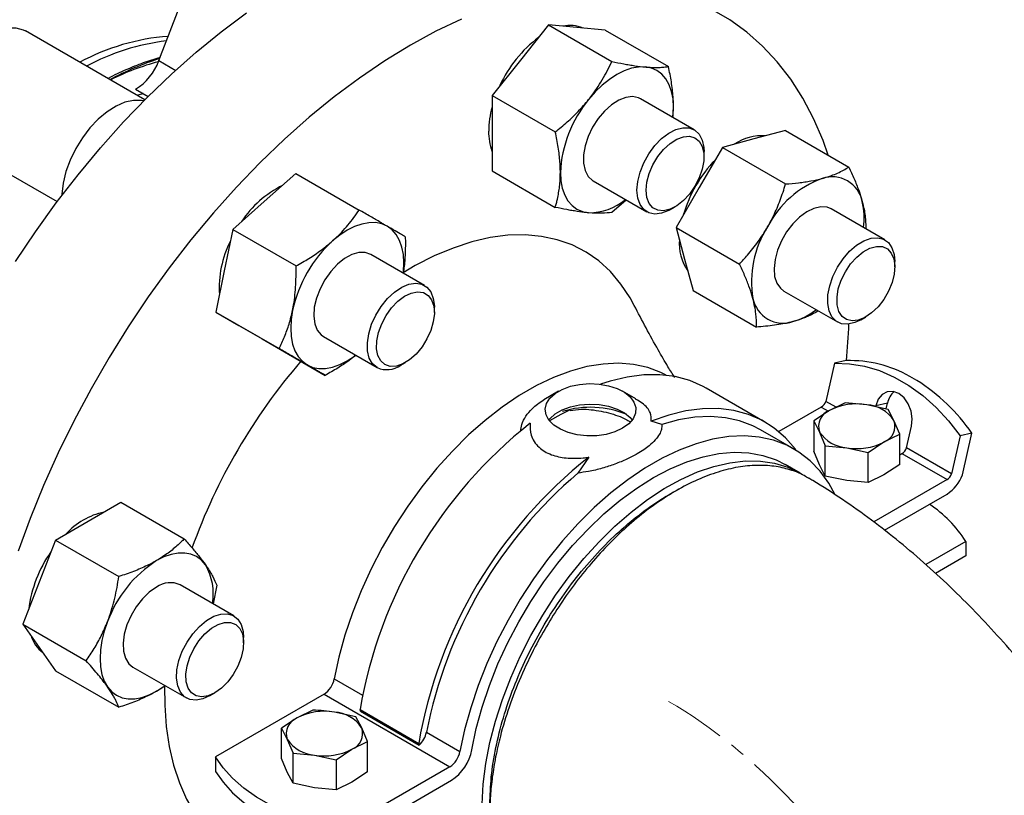
# Model space of a CAD drawing. Units: inches. Extents: x 10097 to 15496, y 699 to 4794.
# Drawn here: x 15075 to 15241, y 4065 to 4196 of the extents above; entities that cross this region are included whole.
import ezdxf

# ---------------------------------------------------------------- set-up
doc = ezdxf.new("R2010")
doc.units = ezdxf.units.IN
doc.header["$MEASUREMENT"] = 0
doc.linetypes.add('CENTERX2', pattern=[20.32, 12.7, -2.54, 2.54, -2.54])
for name, color, linetype, lineweight in [('CENTERLINE', 1, 'CENTERX2', 0), ('PIPE_SUPPORT', 5, 'Continuous', 0), ('PIPING', 3, 'Continuous', 0)]:
    doc.layers.add(name, color=color, linetype=linetype, lineweight=lineweight)

msp = doc.modelspace()

# ---------------------------------------------------------------- linework, layer by layer
at = {"layer": 'CENTERLINE', "linetype": 'CENTERX2', "lineweight": 18}
msp.add_ellipse((15184.22, 4018.38), major_axis=(-38.1, 65.99), ratio=0.577382, start_param=3.927072, end_param=5.497868, dxfattribs=at)
at = {"layer": 'PIPE_SUPPORT', "linetype": 'Continuous', "lineweight": 25}
for p, q in [((15164, 4194.69), (15159.23, 4188.76)), ((15164, 4194.69), (15174.67, 4188.53)), ((15168.77, 4194.27), (15164, 4194.69)), ((15173.55, 4193.84), (15168.77, 4194.27)), ((15173.55, 4193.84), (15184.22, 4187.68)), ((15159.23, 4188.76), (15154.45, 4182.82)), ((15154.45, 4182.82), (15165.13, 4176.66)), ((15154.45, 4182.82), (15154.45, 4176.45)), ((15188.56, 4177.02), (15179.53, 4182.24)), ((15184.98, 4179.09), (15185.07, 4180.82)), ((15154.45, 4176.45), (15154.45, 4170.09)), ((15203.97, 4176.89), (15198.65, 4175.46)), ((15203.97, 4176.89), (15214.64, 4170.72)), ((15198.65, 4175.46), (15193.32, 4174.03)), ((15193.32, 4174.03), (15189.42, 4167.28)), ((15190.22, 4172.46), (15190.22, 4173.36)), ((15193.32, 4174.03), (15203.99, 4167.87)), ((15154.45, 4170.09), (15165.13, 4163.93)), ((15121.35, 4169.64), (15116.03, 4164.92)), ((15121.35, 4169.64), (15132.03, 4163.48)), ((15171.53, 4168.38), (15180.56, 4163.17)), ((15189.42, 4167.28), (15185.53, 4160.53)), ((15116.03, 4164.92), (15110.71, 4160.2)), ((15177.11, 4165.16), (15174.67, 4163.07)), ((15184.56, 4163.56), (15185.34, 4164.01)), ((15220.74, 4158.44), (15211.7, 4163.66)), ((15110.71, 4160.2), (15109.28, 4153.23)), ((15110.71, 4160.2), (15121.38, 4154.04)), ((15185.53, 4160.53), (15186.95, 4155.21)), ((15185.53, 4160.53), (15196.2, 4154.37)), ((15143.06, 4150.76), (15134.02, 4155.97)), ((15186.95, 4155.21), (15188.38, 4149.89)), ((15109.28, 4153.23), (15107.85, 4146.26)), ((15222.39, 4153.88), (15222.39, 4154.78)), ((15188.38, 4149.89), (15199.05, 4143.72)), ((15203.7, 4149.8), (15212.74, 4144.59)), ((15144.72, 4146.19), (15144.72, 4147.09)), ((15107.85, 4146.26), (15118.53, 4140.1)), ((15107.85, 4146.26), (15111.75, 4144.01)), ((15216.74, 4144.98), (15217.52, 4145.43)), ((15111.19, 4144.33), (15111.75, 4144.01)), ((15111.75, 4144.01), (15115.65, 4141.76)), ((15115.65, 4141.76), (15126.32, 4135.59)), ((15126.03, 4142.12), (15135.06, 4136.9)), ((15139.06, 4137.3), (15139.84, 4137.75)), ((15212.24, 4137.62), (15210.78, 4131.2)), ((15214.21, 4138.07), (15212.24, 4137.62)), ((15226.11, 4134.74), (15224.95, 4135.42)), ((15226.11, 4134.74), (15224.95, 4135.42)), ((15200.51, 4127.72), (15190.61, 4133.43)), ((15165.67, 4132.91), (15163.2, 4131.48)), ((15178.72, 4131.63), (15176.49, 4132.91)), ((15210.01, 4130.25), (15202.82, 4126.1)), ((15210.01, 4130.25), (15211.22, 4129.55)), ((15212.5, 4130.21), (15210.78, 4131.2)), ((15214.04, 4130.97), (15211.39, 4129.66)), ((15217.67, 4130.63), (15214.04, 4130.97)), ((15221.29, 4129.85), (15217.67, 4130.63)), ((15221.18, 4130.91), (15219.21, 4130.46)), ((15220.96, 4129.92), (15221.18, 4130.91)), ((15211.39, 4129.66), (15208.74, 4127.91)), ((15222.26, 4127.98), (15221.29, 4129.85)), ((15183.12, 4127.29), (15181.3, 4127.87)), ((15208.74, 4127.91), (15208.74, 4122.79)), ((15208.74, 4127.91), (15209.71, 4126.03)), ((15223.24, 4125.66), (15222.26, 4127.98)), ((15224.39, 4123.34), (15225.22, 4126.99)), ((15205.41, 4123.15), (15199.76, 4126.42)), ((15209.71, 4126.03), (15210.68, 4123.72)), ((15220.58, 4124.35), (15223.24, 4125.66)), ((15223.24, 4120.55), (15223.24, 4125.66)), ((15233.45, 4125.38), (15231.99, 4118.96)), ((15235.43, 4125.83), (15233.45, 4125.38)), ((15233.83, 4118.79), (15235.43, 4125.83)), ((15210.68, 4118.61), (15210.68, 4123.72)), ((15210.68, 4123.72), (15214.3, 4123.38)), ((15214.3, 4123.38), (15217.93, 4122.6)), ((15217.93, 4122.6), (15220.58, 4124.35)), ((15231.99, 4118.96), (15224.39, 4123.34)), ((15170.77, 4121.79), (15168.95, 4119.11)), ((15209.71, 4120.48), (15208.74, 4122.79)), ((15217.93, 4117.49), (15217.93, 4122.6)), ((15223.24, 4122.17), (15223.62, 4122.39)), ((15223.62, 4122.39), (15231.22, 4118)), ((15210.68, 4118.61), (15209.71, 4120.48)), ((15223.24, 4120.55), (15220.58, 4118.8)), ((15214.3, 4117.83), (15210.68, 4118.61)), ((15220.58, 4118.8), (15217.93, 4117.49)), ((15217.93, 4117.49), (15214.3, 4117.83)), ((15231.22, 4118), (15218.86, 4110.86)), ((15220.66, 4109.46), (15231.22, 4115.55)), ((15086.33, 4110.99), (15091.84, 4114.18)), ((15091.84, 4114.18), (15102.51, 4108.01)), ((15080.81, 4107.81), (15086.33, 4110.99)), ((15080.81, 4107.81), (15078.06, 4100.71)), ((15080.81, 4107.81), (15091.49, 4101.65)), ((15234.38, 4107.58), (15227.65, 4103.69)), ((15234.38, 4107.58), (15234.38, 4105.13)), ((15234.38, 4105.13), (15229.28, 4102.19)), ((15078.06, 4100.71), (15075.3, 4093.61)), ((15110.89, 4095.03), (15101.85, 4100.25)), ((15108.02, 4100.17), (15107.42, 4097.03)), ((15075.3, 4093.61), (15085.98, 4087.45)), ((15075.3, 4093.61), (15078.06, 4089.69)), ((15112.54, 4090.47), (15112.54, 4091.37)), ((15078.06, 4089.69), (15080.81, 4085.77)), ((15080.81, 4085.77), (15091.49, 4079.6)), ((15093.85, 4086.39), (15102.89, 4081.17)), ((15127.83, 4084.38), (15132.61, 4081.62)), ((15106.89, 4081.57), (15107.67, 4082.02)), ((15126.11, 4081.81), (15107.79, 4071.24)), ((15126.11, 4081.81), (15147.32, 4069.57)), ((15124.24, 4079.13), (15121.59, 4077.82)), ((15131.49, 4078.01), (15127.87, 4078.79)), ((15132.18, 4079.2), (15142.08, 4073.48)), ((15132.27, 4078.93), (15132.18, 4079.2)), ((15132.27, 4078.93), (15142.17, 4073.21)), ((15121.59, 4077.82), (15118.93, 4076.06)), ((15132.46, 4076.13), (15131.49, 4078.01)), ((15118.93, 4070.95), (15118.93, 4076.06)), ((15118.93, 4076.06), (15119.9, 4074.19)), ((15133.43, 4073.82), (15132.46, 4076.13)), ((15143.38, 4075.4), (15149.04, 4072.13)), ((15119.9, 4074.19), (15120.88, 4071.88)), ((15130.78, 4072.51), (15133.43, 4073.82)), ((15133.43, 4068.71), (15133.43, 4073.82)), ((15142.08, 4073.48), (15142.17, 4073.21)), ((15120.88, 4066.77), (15120.88, 4071.88)), ((15120.88, 4071.88), (15124.5, 4071.54)), ((15128.13, 4070.76), (15130.78, 4072.51)), ((15107.79, 4071.24), (15107.79, 4068.79)), ((15119.9, 4068.64), (15118.93, 4070.95)), ((15124.5, 4071.54), (15128.13, 4070.76)), ((15128.13, 4070.76), (15128.13, 4065.65)), ((15120.88, 4066.77), (15119.9, 4068.64)), ((15147.32, 4069.57), (15129, 4058.99)), ((15133.43, 4068.71), (15130.78, 4066.96)), ((15130.78, 4066.96), (15128.13, 4065.65)), ((15129, 4056.54), (15147.6, 4067.28)), ((15124.5, 4065.99), (15120.88, 4066.77)), ((15128.13, 4065.65), (15124.5, 4065.99))]:
    msp.add_line(p, q, dxfattribs=at)
at = {"layer": 'PIPE_SUPPORT', "linetype": 'Continuous', "lineweight": 25, "flags": 128}
for points in [[(15180.3, 4187.61), (15179.18, 4187.6), (15178, 4187.39), (15176.77, 4186.96), (15175.53, 4186.33), (15174.28, 4185.52), (15173.06, 4184.53), (15171.87, 4183.39), (15170.75, 4182.1)], [(15185.07, 4180.82), (15184.99, 4182.21), (15184.75, 4183.49), (15184.35, 4184.62), (15183.79, 4185.6), (15183.1, 4186.39), (15182.28, 4187), (15181.34, 4187.41), (15180.3, 4187.61)], [(15179.53, 4182.24), (15179.19, 4182.4), (15178.18, 4182.61), (15177.04, 4182.48), (15175.83, 4182.01), (15174.61, 4181.23), (15173.43, 4180.17), (15172.35, 4178.89), (15171.42, 4177.43), (15170.68, 4175.88), (15170.17, 4174.3), (15169.9, 4172.77), (15169.9, 4171.36), (15170.17, 4170.13), (15170.68, 4169.15), (15171.42, 4168.45), (15171.53, 4168.38)], [(15184.96, 4179.1), (15184.99, 4179.34), (15185.07, 4180.82)], [(15178.91, 4166.83), (15179.04, 4168.31), (15179.43, 4169.87), (15180.06, 4171.45), (15180.9, 4172.96), (15181.91, 4174.34), (15183.05, 4175.52), (15184.26, 4176.44), (15185.48, 4177.07), (15186.66, 4177.37), (15187.74, 4177.33), (15188.67, 4176.96), (15189.41, 4176.26), (15189.92, 4175.28), (15190.19, 4174.05), (15190.22, 4173.36)], [(15180.46, 4166.83), (15180.59, 4168.2), (15180.98, 4169.66), (15181.6, 4171.11), (15182.43, 4172.48), (15183.41, 4173.7), (15184.49, 4174.7), (15185.62, 4175.43), (15186.74, 4175.85), (15187.78, 4175.93), (15188.69, 4175.68), (15189.42, 4175.09), (15189.92, 4174.22), (15190.19, 4173.1), (15190.19, 4171.79), (15189.92, 4170.37), (15189.42, 4168.9), (15188.69, 4167.48), (15187.78, 4166.18), (15186.74, 4165.06), (15185.62, 4164.19), (15184.49, 4163.61), (15183.41, 4163.36), (15182.43, 4163.45), (15181.6, 4163.87), (15180.98, 4164.6), (15180.59, 4165.61), (15180.46, 4166.83)], [(15165.98, 4169.8), (15166.06, 4168.41), (15166.31, 4167.14), (15166.71, 4166), (15167.26, 4165.03), (15167.95, 4164.23), (15168.78, 4163.62), (15169.72, 4163.21), (15170.75, 4163.01)], [(15184.56, 4163.56), (15184.26, 4163.4), (15183.05, 4162.93), (15181.91, 4162.79), (15180.9, 4163), (15180.06, 4163.54), (15179.43, 4164.39), (15179.04, 4165.5), (15178.91, 4166.83)], [(15211.7, 4163.66), (15211, 4163.94), (15209.94, 4164.02), (15208.77, 4163.76), (15207.55, 4163.17), (15206.34, 4162.28), (15205.19, 4161.13), (15204.16, 4159.78), (15203.29, 4158.28), (15202.63, 4156.71), (15202.21, 4155.14), (15202.05, 4153.64), (15202.14, 4152.29), (15202.5, 4151.15), (15203.11, 4150.27), (15203.7, 4149.8)], [(15136.78, 4160.74), (15135.84, 4161.14), (15134.8, 4161.35), (15133.68, 4161.34), (15132.5, 4161.12), (15131.27, 4160.69), (15130.03, 4160.07), (15128.78, 4159.25), (15127.55, 4158.27)], [(15139.46, 4152.83), (15139.49, 4153.07), (15139.57, 4154.55), (15139.49, 4155.95), (15139.25, 4157.22), (15138.84, 4158.35), (15138.29, 4159.33), (15137.6, 4160.13), (15136.78, 4160.74)], [(15212.74, 4153.83), (15213.69, 4155.26), (15214.79, 4156.52), (15215.97, 4157.55), (15217.2, 4158.29), (15218.4, 4158.72), (15219.52, 4158.81), (15220.51, 4158.56), (15221.33, 4157.98), (15221.93, 4157.1), (15222.29, 4155.95), (15222.39, 4154.78)], [(15214.07, 4153.06), (15214.95, 4154.38), (15215.98, 4155.53), (15217.09, 4156.43), (15218.22, 4157.05), (15219.32, 4157.34), (15220.31, 4157.3), (15221.16, 4156.91), (15221.81, 4156.22), (15222.23, 4155.24), (15222.39, 4154.04), (15222.29, 4152.68), (15221.94, 4151.24), (15221.34, 4149.78), (15220.54, 4148.39), (15219.58, 4147.15), (15218.5, 4146.12), (15217.37, 4145.35), (15216.25, 4144.9), (15215.2, 4144.77), (15214.27, 4144.99), (15213.52, 4145.53), (15212.98, 4146.37), (15212.69, 4147.46), (15212.66, 4148.75), (15212.88, 4150.16), (15213.36, 4151.63), (15214.07, 4153.06)], [(15134.03, 4155.97), (15133.07, 4156.31), (15131.98, 4156.3), (15130.79, 4155.96), (15129.57, 4155.29), (15128.36, 4154.33), (15127.24, 4153.12), (15126.25, 4151.73), (15125.43, 4150.2), (15124.83, 4148.63), (15124.47, 4147.07), (15124.37, 4145.6), (15124.54, 4144.3), (15124.96, 4143.22), (15125.62, 4142.41), (15126.03, 4142.12)], [(15216.74, 4144.98), (15215.67, 4144.48), (15214.5, 4144.22), (15213.44, 4144.3), (15212.53, 4144.72), (15211.81, 4145.46), (15211.33, 4146.48), (15211.1, 4147.73), (15211.13, 4149.16), (15211.43, 4150.7), (15211.97, 4152.28), (15212.74, 4153.83)], [(15135.06, 4136.9), (15134.29, 4137.56), (15133.75, 4138.51), (15133.46, 4139.71), (15133.42, 4141.1), (15133.65, 4142.62), (15134.14, 4144.2), (15134.85, 4145.76), (15135.76, 4147.23), (15136.83, 4148.54), (15137.99, 4149.63), (15139.21, 4150.45), (15140.43, 4150.96), (15141.57, 4151.13), (15142.6, 4150.97), (15143.47, 4150.47), (15144.13, 4149.66), (15144.55, 4148.57), (15144.72, 4147.27), (15144.72, 4147.09)], [(15136.39, 4137.4), (15135.69, 4138.02), (15135.21, 4138.93), (15134.98, 4140.08), (15135.01, 4141.41), (15135.31, 4142.84), (15135.84, 4144.3), (15136.6, 4145.71), (15137.52, 4147), (15138.58, 4148.09), (15139.7, 4148.93), (15140.83, 4149.46), (15141.9, 4149.67), (15142.87, 4149.54), (15143.67, 4149.08), (15144.26, 4148.31), (15144.62, 4147.28), (15144.72, 4146.03), (15144.55, 4144.64), (15144.13, 4143.18), (15143.48, 4141.74), (15142.64, 4140.38), (15141.64, 4139.18), (15140.55, 4138.21), (15139.41, 4137.52), (15138.31, 4137.15), (15137.28, 4137.11), (15136.39, 4137.4)], [(15120.8, 4146.57), (15120.56, 4145.02), (15120.48, 4143.53), (15120.56, 4142.14), (15120.8, 4140.87), (15121.21, 4139.73), (15121.76, 4138.76), (15122.45, 4137.96), (15123.28, 4137.35)], [(15123.28, 4137.35), (15124.21, 4136.94), (15125.25, 4136.74), (15126.37, 4136.75), (15127.55, 4136.97), (15128.78, 4137.4), (15130.03, 4138.02), (15131.27, 4138.83), (15131.46, 4138.98)], [(15183.83, 4135.61), (15182.95, 4136.05), (15180.72, 4136.89), (15178.34, 4137.42), (15175.82, 4137.62), (15173.19, 4137.5), (15170.47, 4137.06), (15167.67, 4136.3), (15164.81, 4135.23), (15161.93, 4133.85), (15159.03, 4132.18), (15156.14, 4130.22), (15153.29, 4128), (15150.49, 4125.53), (15147.77, 4122.82), (15145.13, 4119.91), (15142.62, 4116.8), (15140.24, 4113.52), (15138, 4110.1), (15135.94, 4106.56), (15134.06, 4102.93), (15132.37, 4099.24), (15130.9, 4095.51), (15129.64, 4091.77), (15128.62, 4088.05), (15127.83, 4084.38)], [(15212.24, 4137.62), (15214.76, 4137.55), (15217.3, 4137.14), (15219.83, 4136.39), (15222.33, 4135.3), (15224.77, 4133.89), (15227.12, 4132.18), (15229.37, 4130.17), (15231.49, 4127.9), (15233.45, 4125.38)], [(15190.61, 4133.43), (15190.08, 4133.72), (15187.81, 4134.72), (15185.38, 4135.37), (15182.79, 4135.69), (15180.08, 4135.67), (15177.27, 4135.31), (15174.36, 4134.61), (15172.76, 4134.1)], [(15176.49, 4126.66), (15175.2, 4126.06), (15173.72, 4125.64), (15172.12, 4125.41), (15170.46, 4125.38), (15168.84, 4125.56), (15167.32, 4125.94), (15165.98, 4126.5), (15164.87, 4127.21), (15164.06, 4128.04), (15163.57, 4128.95), (15163.44, 4129.91), (15163.66, 4130.85), (15164.23, 4131.75), (15165.12, 4132.55), (15166.29, 4133.23), (15167.69, 4133.74), (15169.24, 4134.07), (15170.88, 4134.2), (15172.53, 4134.12), (15174.11, 4133.84), (15175.55, 4133.37), (15176.78, 4132.74), (15177.74, 4131.96), (15178.4, 4131.08), (15178.71, 4130.14), (15178.66, 4129.19), (15178.27, 4128.26), (15177.53, 4127.41), (15176.49, 4126.66)], [(15225.22, 4126.99), (15225.34, 4128.25), (15225.15, 4129.56), (15224.68, 4130.79), (15223.97, 4131.82), (15223.08, 4132.54), (15222.11, 4132.89), (15221.15, 4132.83), (15220.29, 4132.37), (15219.62, 4131.55), (15219.21, 4130.46)], [(15164.05, 4128.05), (15164.23, 4128.28), (15165.12, 4129.09), (15166.29, 4129.76), (15167.69, 4130.28), (15169.24, 4130.61), (15170.88, 4130.74), (15172.53, 4130.66), (15174.11, 4130.38), (15175.55, 4129.91), (15176.78, 4129.27), (15177.74, 4128.5), (15178.12, 4128.05)], [(15205.78, 4122.94), (15205.64, 4123.13), (15203.96, 4125.06), (15202.07, 4126.69), (15199.98, 4128.01), (15197.71, 4129), (15195.27, 4129.66), (15192.69, 4129.98), (15189.98, 4129.96), (15187.16, 4129.6), (15184.26, 4128.9), (15181.3, 4127.87)], [(15199.76, 4126.42), (15198.47, 4127.09), (15196.22, 4127.93), (15193.83, 4128.45), (15191.3, 4128.64), (15188.66, 4128.51), (15185.93, 4128.06), (15183.12, 4127.29)], [(15212.37, 4115.46), (15211.27, 4117.42), (15209.8, 4119.45), (15208.11, 4121.19), (15206.23, 4122.65), (15204.17, 4123.8), (15201.93, 4124.65), (15199.55, 4125.17), (15197.03, 4125.37), (15194.4, 4125.26), (15191.68, 4124.81), (15188.88, 4124.05), (15186.03, 4122.98), (15183.14, 4121.6), (15180.24, 4119.93), (15177.36, 4117.98), (15174.5, 4115.76), (15171.7, 4113.28), (15168.98, 4110.58), (15166.35, 4107.66), (15163.83, 4104.55), (15161.45, 4101.27), (15159.22, 4097.85), (15157.15, 4094.32), (15155.27, 4090.69), (15153.58, 4086.99), (15152.11, 4083.26), (15150.85, 4079.52), (15149.83, 4075.8), (15149.04, 4072.13)], [(15151.05, 4072.44), (15151.8, 4076.02), (15152.79, 4079.64), (15154.01, 4083.28), (15155.46, 4086.91), (15157.12, 4090.5), (15158.97, 4094.03), (15161.01, 4097.45), (15163.22, 4100.76), (15165.57, 4103.91), (15168.05, 4106.89), (15170.65, 4109.66), (15173.33, 4112.22), (15176.08, 4114.53), (15178.87, 4116.58), (15181.69, 4118.36), (15184.51, 4119.84), (15187.3, 4121.01), (15190.05, 4121.87), (15192.74, 4122.42), (15195.33, 4122.63), (15197.81, 4122.52), (15200.17, 4122.09), (15202.37, 4121.33), (15203.91, 4120.56)], [(15106.12, 4103.6), (15105.42, 4104.4), (15104.6, 4105.01), (15103.66, 4105.42), (15102.62, 4105.62), (15101.5, 4105.61), (15100.32, 4105.39), (15099.1, 4104.97), (15097.85, 4104.34)], [(15097.85, 4099.85), (15096.63, 4098.99), (15095.48, 4097.87), (15094.43, 4096.54), (15093.54, 4095.06), (15092.85, 4093.49), (15092.4, 4091.92), (15092.2, 4090.41), (15092.27, 4089.04), (15092.6, 4087.87), (15093.17, 4086.95), (15093.85, 4086.39)], [(15106.89, 4081.57), (15105.67, 4081.02), (15104.51, 4080.8), (15103.46, 4080.92), (15102.58, 4081.38), (15101.89, 4082.16), (15101.44, 4083.21), (15101.24, 4084.49), (15101.3, 4085.93), (15101.63, 4087.48), (15102.2, 4089.06), (15103, 4090.6), (15103.97, 4092.01), (15105.08, 4093.25), (15106.28, 4094.24), (15107.5, 4094.95), (15108.69, 4095.33), (15109.8, 4095.38), (15110.78, 4095.09), (15111.57, 4094.47), (15112.14, 4093.55), (15112.47, 4092.38), (15112.54, 4091.37)], [(15089.58, 4094.06), (15089.03, 4092.44), (15088.63, 4090.85), (15088.39, 4089.29), (15088.31, 4087.81), (15088.39, 4086.41), (15088.63, 4085.14), (15089.03, 4084.01), (15089.58, 4083.03)], [(15107.67, 4082.02), (15106.54, 4081.52), (15105.48, 4081.35), (15104.53, 4081.53), (15103.75, 4082.03), (15103.19, 4082.83), (15102.86, 4083.9), (15102.8, 4085.17), (15102.99, 4086.57), (15103.44, 4088.03), (15104.12, 4089.47), (15104.99, 4090.81), (15106, 4091.98), (15107.1, 4092.92), (15108.23, 4093.57), (15109.33, 4093.91), (15110.35, 4093.9), (15111.21, 4093.56), (15111.89, 4092.91), (15112.34, 4091.96), (15112.54, 4090.79), (15112.47, 4089.45), (15112.14, 4088.01), (15111.58, 4086.55), (15110.8, 4085.15), (15109.85, 4083.88), (15108.79, 4082.82), (15107.67, 4082.02)], [(15089.58, 4083.03), (15090.28, 4082.23), (15091.1, 4081.63), (15092.04, 4081.22), (15093.08, 4081.02), (15094.2, 4081.02), (15095.38, 4081.24), (15096.61, 4081.67), (15097.85, 4082.29)], [(15097.85, 4082.29), (15099.1, 4083.11), (15099.29, 4083.25)], [(15129, 4058.99), (15125.8, 4059.73), (15122.74, 4060.65), (15119.86, 4061.75), (15117.18, 4063.01), (15114.74, 4064.41), (15112.56, 4065.96), (15110.66, 4067.62), (15109.07, 4069.39), (15107.79, 4071.24)], [(15107.79, 4068.79), (15109.07, 4066.94), (15110.66, 4065.17), (15112.56, 4063.51), (15114.74, 4061.96), (15117.18, 4060.56), (15119.86, 4059.3), (15122.74, 4058.2), (15125.8, 4057.28), (15129, 4056.54)]]:
    msp.add_lwpolyline(points, dxfattribs=at)
at = {"layer": 'PIPE_SUPPORT', "linetype": 'Continuous', "lineweight": 25}
for centre, radius, start, end in [((15167.63, 4189.04), 5.58, 66.9444, 102.8366), ((15175.07, 4175.66), 21.2, 127.0063, 155.4046), ((15186.68, 4168.85), 20.72, 140.2279, 177.3607), ((15170.38, 4176.56), 16.49, 164.9296, 179.225), ((15163.11, 4176.56), 9.23, 178.6149, 200.2138), ((15200.01, 4167.68), 8.33, 85.828, 124.1635), ((15208.03, 4156.63), 22.09, 136.0314, 150.199), ((15216.04, 4152.9), 16.96, 110.2567, 152.8704), ((15211.85, 4163.91), 5.17, 11.07, 108.9193), ((15126.93, 4151.85), 17.62, 116.4016, 146.7256), ((15207.95, 4156.5), 22.09, 149.8012, 163.9681), ((15170.78, 4172.7), 9.69, 269.8681, 309.7048), ((15205.27, 4162.13), 11.97, 352.2577, 13.3955), ((15215.2, 4151.42), 16.96, 147.1309, 189.7398), ((15125.72, 4150.39), 17.3, 152.9853, 183.8854), ((15142.47, 4141.86), 22.17, 132.2728, 167.7272), ((15194.12, 4157.85), 8.09, 175.2304, 214.7674), ((15203.55, 4149.55), 5.17, 191.07, 288.9193), ((15201.81, 4156.13), 11.97, 286.6001, 307.749), ((15136.71, 4140.66), 4.11, 246.3385, 304.9782), ((15214.79, 4117.39), 20.69, 60.598, 91.5942), ((15208.77, 4107.31), 32.46, 34.7904, 57.7015), ((15224.43, 4130.33), 3.3, 130.0479, 169.9729), ((15171.06, 4114.21), 15.99, 67.3582, 107.1655), ((15208.98, 4131.87), 1.92, 302.638, 339.7729), ((15215.97, 4120.8), 9.98, 80.2289, 117.3572), ((15217.31, 4124.71), 5.93, 33.4389, 86.5665), ((15212.4, 4126.99), 2.86, 110.7421, 199.461), ((15209.61, 4065.89), 78.56, 128.3424, 170.2478), ((15219.57, 4127.02), 2.86, 290.7421, 19.461), ((15214.66, 4129.3), 5.93, 213.4389, 266.5665), ((15216, 4133.21), 9.98, 260.2289, 297.3572), ((15222.59, 4124.01), 1.92, 302.638, 339.7729), ((15219.51, 4060.17), 78.56, 128.3424, 170.2478), ((15219.08, 4060.45), 77.16, 130.5179, 168.8321), ((15230.19, 4119.62), 1.92, 302.638, 339.7729), ((15227.71, 4121.05), 6.52, 302.638, 339.7729), ((15216.85, 4096.6), 20.68, 32.0617, 56.5063), ((15091.75, 4100.3), 12.54, 102.659, 137.3356), ((15097.32, 4093.54), 21.2, 144.5956, 172.9931), ((15109.03, 4086.89), 20.72, 122.638, 159.7729), ((15097.74, 4098.74), 9.69, 350.3031, 30.1248), ((15100.19, 4096.66), 3.96, 65.1287, 126.1818), ((15082.02, 4093.29), 5.58, 197.1517, 233.0496), ((15123.98, 4085.1), 3.92, 302.9329, 349.3586), ((15126.17, 4068.95), 9.98, 80.2289, 117.3572), ((15127.51, 4072.86), 5.93, 33.4389, 86.5665), ((15122.6, 4075.14), 2.86, 110.7421, 199.461), ((15129.77, 4075.18), 2.86, 290.7421, 19.461), ((15139.36, 4076.2), 4.1, 313.2979, 348.7117), ((15124.86, 4077.46), 5.93, 213.4389, 266.5665), ((15126.19, 4081.37), 9.98, 260.2289, 297.3572), ((15145.19, 4072.85), 3.92, 302.9329, 349.3586), ((15143.34, 4073.85), 7.83, 302.9313, 349.6269)]:
    msp.add_arc(centre, radius, start, end, dxfattribs=at)
for points, knots in [([(15170.75, 4182.1), (15170.87, 4182.24), (15171.35, 4182.85), (15172.14, 4183.95), (15173.07, 4185.44), (15173.92, 4186.97), (15174.42, 4188.01), (15174.67, 4188.53)], [0, 0, 0, 0, 0.070067, 0.299821, 0.530837, 0.765029, 1, 1, 1, 1]), ([(15174.67, 4188.53), (15175.35, 4188.39), (15176.36, 4188.19), (15177.63, 4187.96), (15178.88, 4187.76), (15179.73, 4187.67), (15180.3, 4187.61)], [0, 0, 0, 0, 0.329812, 0.495383, 0.659853, 1, 1, 1, 1]), ([(15180.3, 4187.61), (15180.41, 4187.6), (15180.89, 4187.56), (15181.68, 4187.52), (15182.62, 4187.53), (15183.47, 4187.58), (15183.97, 4187.64), (15184.22, 4187.68)], [0, 0, 0, 0, 0.070067, 0.299821, 0.530837, 0.765029, 1, 1, 1, 1]), ([(15185.07, 4180.82), (15185.07, 4181.11), (15185.06, 4181.69), (15184.98, 4183.1), (15184.75, 4185.09), (15184.4, 4186.81), (15184.22, 4187.68)], [0, 0, 0, 0, 0.134092, 0.268456, 0.632398, 1, 1, 1, 1]), ([(15165.13, 4176.66), (15165.8, 4177.2), (15166.82, 4178.03), (15168.09, 4179.2), (15169.34, 4180.43), (15170.18, 4181.43), (15170.75, 4182.1)], [0, 0, 0, 0, 0.329812, 0.495383, 0.659853, 1, 1, 1, 1]), ([(15165.98, 4169.8), (15165.98, 4170.09), (15165.97, 4170.67), (15165.89, 4172.08), (15165.66, 4174.06), (15165.3, 4175.79), (15165.13, 4176.66)], [0, 0, 0, 0, 0.134092, 0.268456, 0.632398, 1, 1, 1, 1]), ([(15165.13, 4163.93), (15165.19, 4164.16), (15165.32, 4164.62), (15165.52, 4165.43), (15165.7, 4166.37), (15165.86, 4167.46), (15165.96, 4168.6), (15165.97, 4169.4), (15165.98, 4169.8)], [0, 0, 0, 0, 0.128544, 0.257186, 0.441523, 0.626324, 0.812815, 1, 1, 1, 1]), ([(15210.17, 4168.81), (15210.3, 4168.84), (15210.83, 4168.99), (15211.72, 4169.28), (15212.79, 4169.71), (15213.77, 4170.2), (15214.35, 4170.55), (15214.64, 4170.72)], [0, 0, 0, 0, 0.070067, 0.299821, 0.530837, 0.765029, 1, 1, 1, 1]), ([(15214.64, 4170.72), (15214.96, 4170.06), (15215.43, 4169.06), (15215.96, 4167.76), (15216.46, 4166.46), (15216.74, 4165.53), (15216.92, 4164.91)], [0, 0, 0, 0, 0.329812, 0.495383, 0.659853, 1, 1, 1, 1]), ([(15203.99, 4167.87), (15204.73, 4167.93), (15205.83, 4168.02), (15207.22, 4168.21), (15208.6, 4168.43), (15209.54, 4168.65), (15210.17, 4168.81)], [0, 0, 0, 0, 0.329812, 0.495383, 0.659853, 1, 1, 1, 1]), ([(15200.95, 4160.63), (15201.12, 4160.94), (15201.47, 4161.55), (15202.22, 4163.04), (15203.12, 4165.14), (15203.7, 4166.96), (15203.99, 4167.87)], [0, 0, 0, 0, 0.134092, 0.268456, 0.632398, 1, 1, 1, 1]), ([(15216.92, 4164.91), (15216.95, 4164.78), (15217.09, 4164.24), (15217.29, 4163.33), (15217.44, 4162.19), (15217.51, 4161.18), (15217.5, 4160.58), (15217.5, 4160.31)], [0, 0, 0, 0, 0.074071, 0.316953, 0.561169, 0.808742, 1, 1, 1, 1]), ([(15127.55, 4158.27), (15127.68, 4158.38), (15128.22, 4158.86), (15129.11, 4159.74), (15130.17, 4160.95), (15131.15, 4162.19), (15131.73, 4163.05), (15132.03, 4163.48)], [0, 0, 0, 0, 0.070067, 0.299821, 0.530837, 0.765029, 1, 1, 1, 1]), ([(15136.78, 4160.74), (15136.6, 4160.84), (15136.23, 4161.05), (15135.32, 4161.58), (15133.96, 4162.36), (15132.67, 4163.11), (15132.03, 4163.48)], [0, 0, 0, 0, 0.134092, 0.268456, 0.632398, 1, 1, 1, 1]), ([(15170.75, 4163.01), (15170.64, 4163.02), (15170.03, 4163.08), (15169.09, 4163.2), (15167.94, 4163.38), (15166.74, 4163.6), (15165.78, 4163.8), (15165.13, 4163.93)], [0, 0, 0, 0, 0.070071, 0.376596, 0.530827, 0.683105, 1, 1, 1, 1]), ([(15174.67, 4163.07), (15174.14, 4163.01), (15173.05, 4162.87), (15171.52, 4162.96), (15170.75, 4163.01)], [0, 0, 0, 0, 0.495458, 1, 1, 1, 1]), ([(15139.82, 4158.98), (15139.72, 4159.03), (15139.52, 4159.15), (15139, 4159.45), (15138.17, 4159.93), (15137.24, 4160.47), (15136.78, 4160.74)], [0, 0, 0, 0, 0.128582, 0.257262, 0.626389, 1, 1, 1, 1]), ([(15196.2, 4154.37), (15196.43, 4154.62), (15196.88, 4155.11), (15197.65, 4155.98), (15198.48, 4156.98), (15199.36, 4158.15), (15200.19, 4159.36), (15200.7, 4160.21), (15200.95, 4160.63)], [0, 0, 0, 0, 0.128544, 0.257186, 0.441523, 0.626324, 0.812815, 1, 1, 1, 1]), ([(15121.38, 4154.04), (15122.11, 4154.45), (15123.22, 4155.08), (15124.61, 4155.99), (15125.98, 4156.94), (15126.92, 4157.73), (15127.55, 4158.27)], [0, 0, 0, 0, 0.329812, 0.495383, 0.659853, 1, 1, 1, 1]), ([(15139.82, 4158.98), (15139.83, 4158.13), (15139.84, 4156.86), (15139.74, 4155.21), (15139.65, 4153.99), (15139.52, 4153.22), (15139.45, 4152.84)], [0, 0, 0, 0, 0.4036219, 0.606247, 0.8075243, 1, 1, 1, 1]), ([(15120.8, 4146.57), (15120.84, 4146.74), (15120.98, 4147.45), (15121.17, 4148.74), (15121.33, 4150.46), (15121.4, 4152.23), (15121.38, 4153.44), (15121.38, 4154.04)], [0, 0, 0, 0, 0.070067, 0.299821, 0.530837, 0.765029, 1, 1, 1, 1]), ([(15198.48, 4148.56), (15198.44, 4148.68), (15198.26, 4149.36), (15197.92, 4150.36), (15197.46, 4151.55), (15196.95, 4152.78), (15196.5, 4153.73), (15196.2, 4154.37)], [0, 0, 0, 0, 0.070071, 0.376596, 0.530827, 0.683105, 1, 1, 1, 1]), ([(15199.05, 4143.72), (15199.06, 4144.45), (15199.07, 4145.92), (15198.68, 4147.67), (15198.48, 4148.56)], [0, 0, 0, 0, 0.495458, 1, 1, 1, 1]), ([(15118.53, 4140.1), (15118.84, 4140.75), (15119.31, 4141.74), (15119.85, 4143.15), (15120.35, 4144.61), (15120.62, 4145.78), (15120.8, 4146.57)], [0, 0, 0, 0, 0.329812, 0.495383, 0.659853, 1, 1, 1, 1]), ([(15209.49, 4146.46), (15209.15, 4146.25), (15208.59, 4145.92), (15207.72, 4145.52), (15206.7, 4145.09), (15205.82, 4144.83), (15205.23, 4144.66)], [0, 0, 0, 0, 0.292043, 0.466945, 0.640684, 1, 1, 1, 1]), ([(15205.23, 4144.66), (15205.1, 4144.62), (15204.14, 4144.37), (15202.15, 4144), (15200.09, 4143.82), (15199.05, 4143.72)], [0, 0, 0, 0, 0.070101, 0.53079, 1, 1, 1, 1]), ([(15123.28, 4137.35), (15123.1, 4137.46), (15122.73, 4137.66), (15121.82, 4138.19), (15120.46, 4138.98), (15119.17, 4139.72), (15118.53, 4140.1)], [0, 0, 0, 0, 0.134092, 0.268456, 0.632398, 1, 1, 1, 1]), ([(15131.46, 4138.98), (15131.09, 4138.68), (15130.43, 4138.15), (15129.39, 4137.44), (15128.07, 4136.59), (15127.03, 4135.99), (15126.32, 4135.59)], [0, 0, 0, 0, 0.2373173, 0.4260058, 0.6123053, 1, 1, 1, 1]), ([(15126.32, 4135.59), (15126.22, 4135.65), (15126.02, 4135.76), (15125.65, 4135.98), (15125.2, 4136.24), (15124.63, 4136.57), (15124, 4136.94), (15123.52, 4137.21), (15123.28, 4137.35)], [0, 0, 0, 0, 0.128544, 0.257186, 0.441523, 0.626324, 0.812815, 1, 1, 1, 1]), ([(15159.28, 4126.14), (15159.32, 4126.53), (15159.41, 4127.42), (15160.15, 4128.71), (15161.29, 4130.19), (15162.49, 4131), (15163.2, 4131.48)], [0, 0, 0, 0, 0.182973, 0.416356, 0.655691, 1, 1, 1, 1]), ([(15181.3, 4127.87), (15181.31, 4128.35), (15181.33, 4129.11), (15180.65, 4130.13), (15179.9, 4130.91), (15179.07, 4131.35), (15178.68, 4131.56)], [0, 0, 0, 0, 0.375699, 0.586119, 0.804536, 1, 1, 1, 1]), ([(15167.61, 4129.64), (15168.24, 4129.73), (15169.92, 4130), (15172.9, 4129.6), (15175.85, 4128.82), (15177.25, 4128.05), (15177.82, 4127.74)], [0, 0, 0, 0, 0.182344, 0.486218, 0.792885, 1, 1, 1, 1]), ([(15160.87, 4127.51), (15160.86, 4126.82), (15160.85, 4125.76), (15161.51, 4124.4), (15162.53, 4123.19), (15164.33, 4122.12), (15166.96, 4121.56), (15169.17, 4121.58), (15170.45, 4121.75), (15170.77, 4121.79)], [0, 0, 0, 0, 0.187858, 0.293073, 0.402286, 0.588003, 0.75953, 0.940363, 1, 1, 1, 1]), ([(15183.12, 4127.29), (15183.11, 4127.02), (15183.09, 4126.47), (15182.71, 4125.61), (15182.04, 4124.69), (15181.11, 4123.81), (15180.06, 4123.04), (15178.83, 4122.27), (15177.53, 4121.6), (15176.22, 4121.02), (15174.86, 4120.48), (15173.4, 4120), (15171.89, 4119.61), (15170.53, 4119.32), (15169.54, 4119.19), (15168.95, 4119.11)], [0, 0, 0, 0, 0.080137, 0.161873, 0.258363, 0.357314, 0.428178, 0.499981, 0.603391, 0.656449, 0.709897, 0.813308, 0.866409, 0.919928, 1, 1, 1, 1]), ([(15102.51, 4108.01), (15102.34, 4107.84), (15102.01, 4107.5), (15101.15, 4106.69), (15099.86, 4105.59), (15098.52, 4104.76), (15097.85, 4104.34)], [0, 0, 0, 0, 0.128582, 0.257262, 0.626389, 1, 1, 1, 1]), ([(15102.51, 4108.01), (15102.97, 4107.5), (15103.65, 4106.72), (15104.48, 4105.73), (15105.28, 4104.75), (15105.78, 4104.06), (15106.12, 4103.6)], [0, 0, 0, 0, 0.329812, 0.495383, 0.659853, 1, 1, 1, 1]), ([(15097.85, 4104.34), (15097.6, 4104.2), (15097.09, 4103.91), (15095.83, 4103.28), (15094, 4102.49), (15092.33, 4101.93), (15091.49, 4101.65)], [0, 0, 0, 0, 0.134092, 0.268456, 0.632398, 1, 1, 1, 1]), ([(15106.12, 4103.6), (15106.18, 4103.51), (15106.67, 4102.81), (15107.42, 4101.59), (15107.82, 4100.65), (15108.02, 4100.17)], [0, 0, 0, 0, 0.070101, 0.53079, 1, 1, 1, 1]), ([(15089.58, 4094.06), (15089.65, 4094.23), (15089.92, 4094.95), (15090.35, 4096.26), (15090.82, 4098.02), (15091.2, 4099.82), (15091.39, 4101.04), (15091.49, 4101.65)], [0, 0, 0, 0, 0.070067, 0.299821, 0.530837, 0.765029, 1, 1, 1, 1]), ([(15085.98, 4087.45), (15086.43, 4088.12), (15087.12, 4089.13), (15087.95, 4090.56), (15088.75, 4092.05), (15089.25, 4093.25), (15089.58, 4094.06)], [0, 0, 0, 0, 0.329812, 0.495383, 0.659853, 1, 1, 1, 1]), ([(15089.58, 4083.03), (15089.52, 4083.13), (15089.23, 4083.53), (15088.68, 4084.27), (15087.86, 4085.28), (15086.96, 4086.34), (15086.3, 4087.08), (15085.98, 4087.45)], [0, 0, 0, 0, 0.070067, 0.299821, 0.530837, 0.765029, 1, 1, 1, 1]), ([(15091.49, 4079.6), (15091.35, 4079.93), (15091.15, 4080.43), (15090.76, 4081.16), (15090.32, 4081.94), (15089.88, 4082.59), (15089.58, 4083.03)], [0, 0, 0, 0, 0.329812, 0.495383, 0.659853, 1, 1, 1, 1]), ([(15097.85, 4082.29), (15097.6, 4082.15), (15097.09, 4081.87), (15095.83, 4081.23), (15094, 4080.44), (15092.33, 4079.88), (15091.49, 4079.6)], [0, 0, 0, 0, 0.134092, 0.268456, 0.632398, 1, 1, 1, 1]), ([(15099.32, 4083.23), (15099.17, 4083.13), (15098.71, 4082.8), (15098.2, 4082.5), (15097.85, 4082.29)], [0, 0, 0, 0, 0.324098, 1, 1, 1, 1]), ([(15127.87, 4078.79), (15127.26, 4078.87), (15126.05, 4079.04), (15124.84, 4079.1), (15124.24, 4079.13)], [0, 0, 0, 0, 0.4987908, 1, 1, 1, 1])]:
    msp.add_open_spline(points, degree=3, knots=knots, dxfattribs=at)
at = {"layer": 'PIPING', "linetype": 'Continuous', "lineweight": 25}
for p, q in [((15098.24, 4188.68), (15106.7, 4210.73)), ((15095.88, 4182.05), (15075.73, 4193.68)), ((15098.24, 4188.68), (15101.08, 4187.04)), ((15094.28, 4183.87), (15096.44, 4182.62)), ((15060.69, 4176.68), (15081.09, 4164.9)), ((15206.44, 4119.1), (15203.91, 4120.56)), ((15206.44, 4119.1), (15206.85, 4118.85)), ((15186, 4116.4), (15184.67, 4115.65))]:
    msp.add_line(p, q, dxfattribs=at)
at = {"layer": 'PIPING', "linetype": 'Continuous', "lineweight": 25, "flags": 128}
for points in [[(15074.03, 4154.77), (15077.41, 4159.81), (15080.94, 4164.7), (15084.6, 4169.43), (15088.4, 4173.98), (15092.3, 4178.34), (15096.31, 4182.49), (15100.4, 4186.41), (15104.56, 4190.11), (15108.78, 4193.55), (15113.05, 4196.73)], [(15211.19, 4172.72), (15210.31, 4175.18), (15208.71, 4178.89), (15206.89, 4182.35), (15204.85, 4185.55), (15202.59, 4188.48), (15200.11, 4191.13), (15197.44, 4193.49), (15194.58, 4195.55), (15191.53, 4197.31)], [(15149.29, 4195.67), (15144.99, 4193.63), (15140.69, 4191.28), (15136.38, 4188.65), (15132.09, 4185.74), (15127.82, 4182.56), (15123.6, 4179.12), (15119.44, 4175.42), (15115.35, 4171.5), (15111.34, 4167.35), (15107.44, 4162.99), (15103.64, 4158.44), (15099.97, 4153.71), (15096.44, 4148.82), (15093.06, 4143.78), (15089.84, 4138.61), (15086.8, 4133.33), (15083.93, 4127.96), (15081.26, 4122.51), (15078.79, 4117.01), (15076.52, 4111.47), (15074.48, 4105.91)], [(15060.69, 4176.68), (15060.66, 4178.4), (15060.88, 4180.26), (15061.36, 4182.2), (15062.08, 4184.15), (15063.01, 4186.07), (15064.13, 4187.89), (15065.41, 4189.57), (15066.81, 4191.05), (15068.29, 4192.28), (15069.8, 4193.24), (15071.3, 4193.9), (15072.75, 4194.23), (15074.11, 4194.23), (15075.33, 4193.89), (15075.73, 4193.68)], [(15095.73, 4181.91), (15095.32, 4181.98), (15093.97, 4181.98), (15092.52, 4181.65), (15091.01, 4181), (15089.5, 4180.04), (15088.02, 4178.8), (15086.62, 4177.32), (15085.34, 4175.65), (15084.22, 4173.83), (15083.29, 4171.91), (15082.57, 4169.95), (15082.1, 4168.02), (15081.87, 4166.16), (15081.86, 4165.92)], [(15178.43, 4147.4), (15177.76, 4148.64), (15176.21, 4150.99), (15174.44, 4153.08), (15172.47, 4154.88), (15170.31, 4156.38), (15167.97, 4157.58), (15165.46, 4158.46), (15162.81, 4159.03), (15160.02, 4159.28), (15157.12, 4159.21), (15154.12, 4158.82), (15151.04, 4158.1), (15147.89, 4157.07), (15144.7, 4155.74), (15141.49, 4154.1), (15139.44, 4152.9)], [(15167.62, 4129.76), (15166.04, 4128.98), (15164.15, 4127.92)], [(15152.79, 4063.28), (15152.98, 4066.64), (15153.42, 4070.11), (15154.11, 4073.66), (15155.04, 4077.27), (15156.21, 4080.91), (15157.6, 4084.55), (15159.21, 4088.15), (15161.02, 4091.7), (15163.01, 4095.15), (15165.18, 4098.49), (15167.49, 4101.68), (15169.95, 4104.7), (15172.51, 4107.53), (15175.18, 4110.15), (15177.91, 4112.52), (15180.7, 4114.64), (15183.51, 4116.48), (15186.33, 4118.04), (15189.13, 4119.29), (15191.9, 4120.23), (15194.6, 4120.85), (15197.21, 4121.15), (15199.73, 4121.12), (15202.12, 4120.77), (15204.36, 4120.09), (15206.44, 4119.1), (15206.44, 4119.1)], [(15099.21, 4083.17), (15099.23, 4079.94), (15099.48, 4076.38), (15099.98, 4073), (15100.72, 4069.81), (15101.7, 4066.84), (15102.92, 4064.1), (15104.36, 4061.62), (15106.02, 4059.39), (15107.79, 4057.55)]]:
    msp.add_lwpolyline(points, dxfattribs=at)
at = {"layer": 'PIPING', "linetype": 'Continuous', "lineweight": 25}
for centre, radius, start, end in [((15102.58, 4155.78), 37.1, 94.282, 118.4654), ((15104.33, 4153.34), 38.97, 97.0937, 118.0249), ((15112.27, 4144.79), 46.36, 107.4464, 118.7246), ((15108.99, 4147.95), 41.97, 104.9434, 116.8059), ((15089.71, 4191.67), 9.04, 300.3185, 340.6853), ((15103.21, 4148.94), 111.57, 354.4139, 357.5896), ((15197.52, 4072.92), 99.51, 139.1801, 160.3238)]:
    msp.add_arc(centre, radius, start, end, dxfattribs=at)
for points, knots in [([(15098.45, 4189.22), (15097.5, 4188.93), (15095.58, 4188.35), (15092.66, 4187.12), (15090.67, 4186.22), (15089.67, 4185.65), (15089.66, 4185.64)], [0, 0, 0, 0, 0.325733, 0.660198, 0.994559, 1, 1, 1, 1]), ([(15095.6, 4183.11), (15095.3, 4183.02), (15094.97, 4182.94), (15094.63, 4182.8), (15094.6, 4182.79)], [0, 0, 0, 0, 0.911131, 1, 1, 1, 1]), ([(15185.28, 4135.24), (15184.9, 4135.84), (15183.94, 4137.35), (15181.64, 4141.32), (15179.78, 4144.85), (15178.44, 4147.4)], [0, 0, 0, 0, 0.157047, 0.393645, 1, 1, 1, 1]), ([(15207.91, 4118.18), (15207.65, 4118.35), (15206.67, 4118.99), (15204.71, 4119.72), (15202.04, 4120.33), (15199.11, 4120.48), (15195.96, 4120.17), (15192.62, 4119.36), (15189.12, 4118.04), (15185.53, 4116.21), (15181.93, 4113.89), (15178.43, 4111.17), (15175.08, 4108.12), (15171.93, 4104.79), (15169, 4101.25), (15166.31, 4097.54), (15163.88, 4093.74), (15161.49, 4089.47), (15159.25, 4084.76), (15157.28, 4079.69), (15155.92, 4075.17), (15155.03, 4071.24), (15154.47, 4067.87), (15154.15, 4064.67), (15154.03, 4061.08), (15154.25, 4057.16), (15155.01, 4053.04), (15156.18, 4049.62), (15157.62, 4046.85), (15158.83, 4045.18), (15159.75, 4044.14), (15160.28, 4043.6), (15160.84, 4043.08), (15161.41, 4042.6), (15162.01, 4042.15), (15162.49, 4041.82), (15162.77, 4041.65), (15162.84, 4041.6)], [0, 0, 0, 0, 0.011469, 0.043889, 0.077027, 0.110883, 0.145456, 0.180747, 0.216755, 0.253482, 0.290254, 0.326308, 0.361641, 0.396256, 0.430151, 0.463327, 0.495783, 0.52752, 0.568705, 0.608612, 0.647241, 0.675381, 0.702802, 0.729503, 0.755484, 0.795606, 0.8364, 0.877864, 0.909413, 0.941339, 0.950533, 0.959759, 0.969015, 0.978302, 0.987619, 0.996968, 1, 1, 1, 1]), ([(15282.52, 3989.01), (15282.51, 3989.77), (15282.47, 3992.46), (15282.18, 3997.11), (15281.58, 4002.97), (15280.7, 4008.85), (15279.56, 4014.74), (15278.17, 4020.63), (15276.54, 4026.49), (15274.67, 4032.31), (15272.57, 4038.08), (15270.26, 4043.78), (15267.74, 4049.42), (15265.02, 4054.97), (15262.1, 4060.42), (15258.98, 4065.77), (15255.69, 4071.01), (15252.21, 4076.12), (15248.56, 4081.1), (15244.74, 4085.93), (15240.75, 4090.61), (15236.6, 4095.12), (15232.3, 4099.44), (15227.84, 4103.58), (15223.24, 4107.5), (15218.49, 4111.21), (15213.6, 4114.67), (15210.06, 4116.96), (15208.15, 4118.09), (15207.93, 4118.22)], [0, 0, 0, 0, 0.015545, 0.054829, 0.094138, 0.133507, 0.172849, 0.212114, 0.251276, 0.290322, 0.329254, 0.368083, 0.406828, 0.445511, 0.484159, 0.5228, 0.561463, 0.600169, 0.638948, 0.677831, 0.716845, 0.756016, 0.795366, 0.83491, 0.874651, 0.914582, 0.954673, 0.994874, 1, 1, 1, 1]), ([(15154.08, 4063.21), (15154.13, 4064.74), (15154.23, 4067.83), (15155.03, 4072.76), (15156.29, 4077.83), (15158.03, 4082.92), (15160.23, 4087.98), (15162.84, 4092.92), (15165.81, 4097.66), (15169.1, 4102.09), (15172.65, 4106.15), (15176.39, 4109.79), (15180.27, 4112.88), (15183.06, 4114.82), (15184.52, 4115.54), (15184.66, 4115.62)], [0, 0, 0, 0, 0.081733, 0.164936, 0.247329, 0.330014, 0.412071, 0.494933, 0.5777, 0.660375, 0.742649, 0.825345, 0.908075, 0.990594, 1, 1, 1, 1])]:
    msp.add_open_spline(points, degree=3, knots=knots, dxfattribs=at)

doc.saveas('drawing.dxf')
